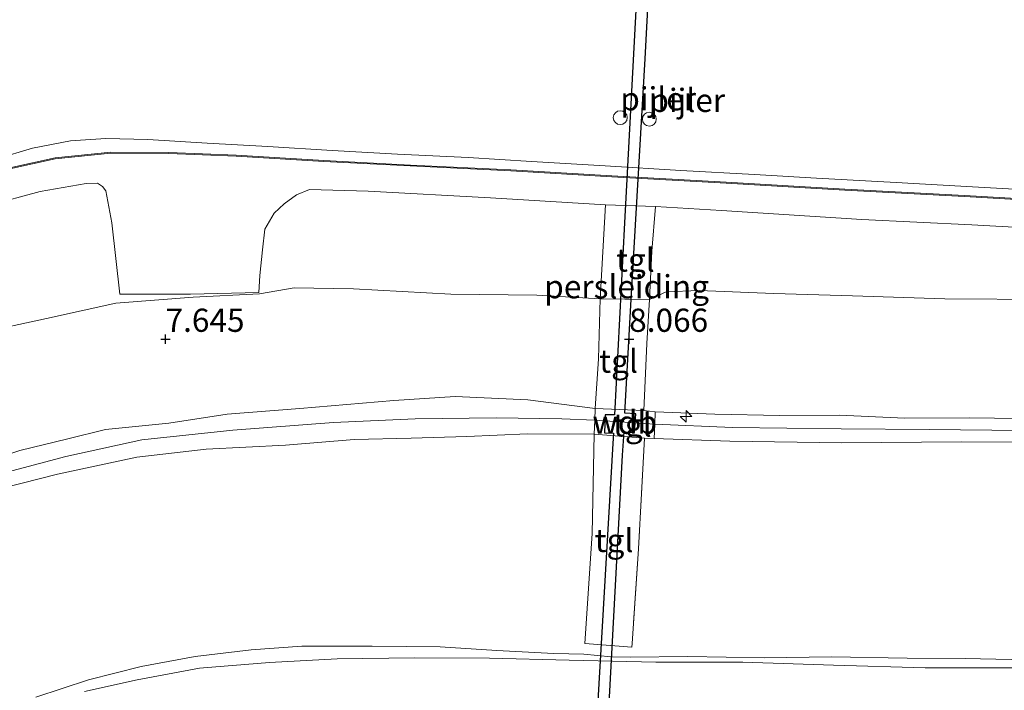
# Model space of a CAD drawing. Units: metres. Extents: x 40000 to 50010, y 368748 to 375000.
# Drawn here: x 42434 to 42540, y 374612 to 374684 of the extents above; entities that cross this region are included whole.
import ezdxf
from ezdxf.enums import TextEntityAlignment as Align

# ---------------------------------------------------------------- set-up
doc = ezdxf.new("R2010")
doc.units = ezdxf.units.M
doc.linetypes.add('IE-TERREINAFSCHEIDING', pattern=[10, 8, -2])
doc.layers.get('0').update_dxf_attribs({"lineweight": 25})
for name, color, linetype, lineweight in [('B-ME-AL-OVERIG-S-B1', 7, 'Continuous', 18), ('B-ME-GW-KRUINLIJN-L-B1', 93, 'Continuous', 18), ('B-ME-GW-TEENLIJN-L-B1', 93, 'Continuous', 18), ('B-ME-IE-GRASLAND-GV-B6', 93, 'Continuous', 18), ('B-ME-IE-TERREINAFSCHEIDING-RASTERHEKWERK-L-B1', 8, 'IE-TERREINAFSCHEIDING', 18), ('B-ME-KW-PIJLER-S-B1', 173, 'Continuous', 18), ('B-ME-OB-BEKLEDING-GV-B6', 253, 'Continuous', 18), ('B-ME-VH-VERH_SOORT-BITUMEN-GV-B6', 8, 'IE-TERREINAFSCHEIDING-NATUURLIJK-HOUTWAL', 18), ('B-ME-VH-VERH_SOORT-TEGELS-GV-B6', 8, 'Continuous', 18)]:
    doc.layers.add(name, color=color, linetype=linetype, lineweight=lineweight)
doc.layers.add('B-ME-GW-HOOGTEPUNT-S-B1', color=10, linetype='Continuous')
doc.layers.add('B-ME-RI-DRUKRIOOL-L-B1', color=10, linetype='Continuous')
doc.styles.add('NLCS-ISO', font='NLCS-ISO.TTF')
doc.linetypes.add('IE-TERREINAFSCHEIDING-NATUURLIJK-HOUTWAL', pattern='A,7,-1.5,[67,NLCS.SHX,S=0.75,R=45,X=0,Y=0],-1.5,7,-1.5,[70,NLCS.SHX,S=0.75,R=0,X=0,Y=0],-1.5', length=20)

# ---------------------------------------------------------------- blocks, each defined once
blk = doc.blocks.new('dtb')
blk.add_circle((0, 0), 0.75)
blk = doc.blocks.new('hecto')
for p, q in [((0, 0.625), (-0.625, 0)), ((0, -0.625), (0, 0.625)), ((-0.625, 0), (0.625, 0)), ((0.625, 0), (0, -0.625))]:
    blk.add_line(p, q)
blk = doc.blocks.new('hoogtepunt')
for p, q in [((-0.5, 0), (0.5, 0)), ((0, 0.5), (0, -0.5))]:
    blk.add_line(p, q)

msp = doc.modelspace()

# ---------------------------------------------------------------- linework, layer by layer
at = {"layer": 'B-ME-GW-KRUINLIJN-L-B1'}
for p, q in [((42496.346, 374642.522, 10.197), (42501.587, 374642.287, 10.238)), ((42496.286, 374641.244, 10.139), (42502.752, 374640.816, 10.205)), ((42496.216, 374639.735, 10.144), (42501.655, 374639.302, 10.074))]:
    msp.add_line(p, q, dxfattribs=at)
for points in [[(42433.191, 374668.477, 5.845), (42438.083, 374669.553, 5.857), (42444.085, 374670.161, 5.829), (42450.348, 374670.113, 5.841), (42457.624, 374669.833, 5.829), (42467.083, 374669.27, 5.943), (42476.4, 374668.775, 5.931), (42487.233, 374668.249, 5.898), (42498.143, 374667.61, 5.902), (42510.462, 374666.909, 5.829), (42523.248, 374666.162, 5.845), (42536.161, 374665.478, 5.91), (42549.841, 374664.7, 5.837), (42562.654, 374663.97, 5.874), (42575.13, 374663.274, 5.902), (42590.545, 374662.45, 5.89), (42610.321, 374661.36, 5.882), (42624.86, 374660.533, 5.853), (42643.495, 374659.504, 5.906), (42655.937, 374658.772, 5.878), (42667.067, 374658.147, 5.914), (42679.95, 374657.421, 5.886)], [(42386.432, 374609.311, 10.262), (42390.219, 374613.175, 10.242), (42394.322, 374616.765, 10.225), (42398.123, 374619.873, 10.189), (42401.837, 374622.98, 10.139), (42406.518, 374626.277, 10.172), (42410.057, 374628.43, 10.303), (42414.543, 374631.021, 10.238), (42418.553, 374632.857, 10.238), (42424.039, 374634.539, 10.291), (42429.064, 374636.29, 10.152), (42434.294, 374637.966, 10.168), (42439.444, 374639.229, 10.107), (42443.537, 374640.234, 10.074), (42450.337, 374640.918, 10.066), (42456.648, 374641.914, 9.968), (42464.495, 374642.514, 9.96), (42474.602, 374643.382, 10.037), (42481.248, 374643.822, 10.025), (42489.085, 374643.435, 9.919), (42496.346, 374642.522, 10.197)], [(42389.354, 374609.568, 10.332), (42392.71, 374613.04, 10.315), (42396.45, 374616.321, 10.311), (42399.832, 374619.012, 10.262), (42403.809, 374621.876, 10.258), (42409.005, 374625.447, 10.213), (42415.623, 374629.192, 10.315), (42424.092, 374633.033, 10.319), (42431.214, 374635.23, 10.205), (42439.243, 374637.331, 10.213), (42447.442, 374639.118, 10.189), (42457.239, 374640.165, 10.119), (42468.098, 374641.019, 10.115), (42476.904, 374641.381, 10.107), (42485.668, 374641.502, 10.144), (42492.729, 374641.4, 10.131), (42496.286, 374641.244, 10.139)], [(42502.807, 374642.161, 10.217), (42509.228, 374641.883, 10.282), (42516.238, 374641.743, 10.205), (42522.633, 374641.781, 10.18), (42529.73, 374641.473, 10.221), (42536.753, 374641.504, 10.266), (42544.681, 374641.385, 10.225), (42551.339, 374641.527, 10.278), (42559.403, 374641.347, 10.311), (42564.405, 374641.24, 10.299), (42576.7, 374640.817, 10.34), (42584.283, 374640.347, 10.266), (42591.911, 374640.002, 10.303), (42601.133, 374639.498, 10.311), (42610.426, 374638.874, 10.262), (42620.688, 374638.257, 10.27), (42628.346, 374637.819, 10.246), (42639.481, 374637.239, 10.266), (42646.104, 374636.796, 10.291), (42654.331, 374636.299, 10.287), (42660.975, 374636.055, 10.246), (42672.317, 374635.652, 10.221), (42675.791, 374635.647, 10.217)], [(42502.752, 374640.816, 10.205), (42511.142, 374640.445, 10.246), (42522.879, 374640.301, 10.209), (42532.4, 374640.254, 10.213), (42542.472, 374640.131, 10.225), (42551.334, 374640.087, 10.254), (42561.584, 374639.966, 10.242), (42569.543, 374639.671, 10.27), (42580.77, 374639.339, 10.299), (42594.725, 374638.551, 10.323), (42604.993, 374637.951, 10.274), (42617.942, 374637.085, 10.327), (42631.516, 374636.386, 10.282), (42644.4, 374635.627, 10.27), (42656.184, 374635.033, 10.213), (42672.92, 374634.305, 10.303), (42675.757, 374634.173, 10.327)], [(42384.805, 374600.084, 10.085), (42385.698, 374601.694, 10.311), (42388.771, 374605.811, 10.307), (42392.265, 374610.003, 10.274), (42395.413, 374613.126, 10.27), (42399.04, 374616.359, 10.221), (42403.824, 374619.993, 10.254), (42408.093, 374622.924, 10.258), (42412.295, 374625.411, 10.344), (42416.179, 374627.793, 10.287), (42421.743, 374630.31, 10.266), (42428.557, 374632.947, 10.315), (42438.347, 374635.411, 10.254), (42446.914, 374637.273, 10.217), (42454.379, 374638.11, 10.123), (42462.937, 374638.568, 10.041), (42470.352, 374639.168, 10.066), (42476.479, 374639.305, 10.184), (42482.482, 374639.478, 10.115), (42489.035, 374639.793, 10.197), (42496.216, 374639.735, 10.144)], [(42675.516, 374632.914, 10.266), (42665.426, 374633.46, 10.254), (42650.941, 374634.157, 10.213), (42636.01, 374634.9, 10.282), (42626.622, 374635.392, 10.242), (42612.613, 374636.244, 10.299), (42602.631, 374636.624, 10.332), (42590.687, 374637.226, 10.368), (42580.552, 374637.835, 10.397), (42562.595, 374638.454, 10.258), (42547.876, 374638.883, 10.299), (42535.798, 374638.933, 10.262), (42522.924, 374638.801, 10.258), (42510.841, 374638.975, 10.246), (42502.69, 374639.285, 10.176)]]:
    msp.add_polyline3d(points, dxfattribs=at)
at = {"layer": 'B-ME-GW-TEENLIJN-L-B1'}
msp.add_line((42502.195, 374654.284, 6.834), (42496.884, 374654.354, 6.903), dxfattribs=at)
for points in [[(42496.884, 374654.354, 6.903), (42490.051, 374654.733, 6.871), (42480.759, 374654.838, 6.862), (42470.252, 374655.431, 6.654), (42463.88, 374655.513, 6.536), (42460.129, 374654.877, 6.544), (42452.98, 374654.529, 6.531), (42444.639, 374653.866, 6.634), (42437.171, 374652.231, 6.691), (42429.81, 374650.636, 6.589), (42423.41, 374648.52, 6.642), (42418.655, 374646.756, 6.629), (42412.879, 374644.525, 6.679), (42407.158, 374641.736, 6.654), (42402.221, 374638.932, 6.642), (42396.631, 374634.702, 6.58), (42391.693, 374630.919, 6.613), (42387.781, 374627.276, 6.511), (42382.527, 374622.77, 6.515), (42378.226, 374618.813, 6.495), (42373.617, 374614.495, 6.409), (42370.438, 374610.618, 6.376)], [(42678.466, 374648.545, 6.634), (42671.754, 374649.003, 6.589), (42661.467, 374649.355, 6.593), (42651.821, 374649.792, 6.597), (42644.225, 374650.421, 6.597), (42634.48, 374650.994, 6.511), (42623.906, 374651.484, 6.503), (42614.103, 374652.052, 6.536), (42601.408, 374652.733, 6.527), (42591.594, 374653.047, 6.564), (42581.513, 374653.357, 6.613), (42570.292, 374653.643, 6.679), (42558.77, 374654.06, 6.617), (42545.299, 374654.262, 6.638), (42534.038, 374654.359, 6.654), (42524.093, 374654.673, 6.719), (42515.583, 374654.912, 6.764), (42507.547, 374655.249, 6.793), (42503.989, 374655.112, 6.822), (42502.195, 374654.284, 6.834)], [(42436.007, 374611.384, 2.47), (42441.69, 374613.231, 2.449), (42447.384, 374614.665, 2.409), (42453.184, 374615.757, 2.384), (42459.241, 374616.463, 2.355), (42464.684, 374616.861, 2.249), (42472.284, 374616.891, 2.159), (42479.629, 374616.791, 2.09), (42485.735, 374616.4, 2.073), (42491.881, 374616.086, 2.143), (42495.111, 374616.008, 2.073), (42498.057, 374615.723, 2.131), (42500.091, 374615.69, 2.141), (42506.329, 374615.76, 2.127), (42514.591, 374615.625, 2.184), (42521.819, 374615.737, 2.131), (42529.993, 374615.585, 2.139), (42536.23, 374615.548, 2.045), (42542.84, 374615.399, 2.024)]]:
    msp.add_polyline3d(points, dxfattribs=at)
at = {"layer": 'B-ME-IE-GRASLAND-GV-B6'}
for points in [[(42430.857, 374664.423, 6.041), (42436.465, 374665.925, 6.049), (42441.45, 374666.784, 6.053), (42442.644, 374666.818, 6.041), (42443.182, 374666.476, 6.086), (42443.545, 374665.978, 6.111), (42444.197, 374662.525, 6.172), (42445.075, 374654.858, 6.454), (42452.708, 374654.859, 6.466), (42460.071, 374655.008, 6.47), (42460.179, 374656.847, 6.478), (42460.453, 374659.638, 6.348), (42460.696, 374661.872, 6.233), (42461.725, 374663.569, 6.192), (42462.791, 374664.603, 6.135), (42464.126, 374665.545, 6.078), (42465.509, 374666.14, 6.094), (42471.859, 374665.949, 6.057), (42485.034, 374665.25, 6.135), (42497.446, 374664.475, 6.07), (42496.884, 374654.354, 6.903)], [(42545.299, 374654.262, 6.638), (42534.038, 374654.359, 6.654), (42524.093, 374654.673, 6.719), (42515.583, 374654.912, 6.764), (42507.547, 374655.249, 6.793), (42503.989, 374655.112, 6.822), (42502.195, 374654.284, 6.834), (42502.45, 374659.489, 6.429), (42502.839, 374664.303, 6.066), (42509.97, 374663.876, 6.078), (42525.077, 374662.913, 6.053), (42536.964, 374662.323, 6.106), (42549.316, 374661.658, 6.09)], [(42496.884, 374654.354, 6.903), (42490.051, 374654.733, 6.871), (42480.759, 374654.838, 6.862), (42470.252, 374655.431, 6.654), (42463.88, 374655.513, 6.536), (42460.129, 374654.877, 6.544), (42452.98, 374654.529, 6.531), (42444.639, 374653.866, 6.634), (42437.171, 374652.231, 6.691), (42429.81, 374650.636, 6.589), (42423.41, 374648.52, 6.642), (42418.655, 374646.756, 6.629), (42412.879, 374644.525, 6.679), (42407.158, 374641.736, 6.654), (42402.221, 374638.932, 6.642), (42396.631, 374634.702, 6.58), (42391.693, 374630.919, 6.613), (42387.781, 374627.276, 6.511), (42382.527, 374622.77, 6.515), (42378.226, 374618.813, 6.495), (42373.617, 374614.495, 6.409), (42370.438, 374610.618, 6.376)], [(42370.438, 374610.618, 6.376), (42373.617, 374614.495, 6.409), (42378.226, 374618.813, 6.495), (42382.527, 374622.77, 6.515), (42387.781, 374627.276, 6.511), (42391.693, 374630.919, 6.613), (42396.631, 374634.702, 6.58), (42402.221, 374638.932, 6.642), (42407.158, 374641.736, 6.654), (42412.879, 374644.525, 6.679), (42418.655, 374646.756, 6.629), (42423.41, 374648.52, 6.642), (42429.81, 374650.636, 6.589), (42437.171, 374652.231, 6.691), (42444.639, 374653.866, 6.634), (42452.98, 374654.529, 6.531), (42460.129, 374654.877, 6.544), (42463.88, 374655.513, 6.536), (42470.252, 374655.431, 6.654), (42480.759, 374654.838, 6.862), (42490.051, 374654.733, 6.871), (42496.884, 374654.354, 6.903), (42496.708, 374647.859, 8.767), (42496.346, 374642.522, 10.197)], [(42502.807, 374642.161, 10.217), (42501.587, 374642.287, 10.238), (42501.917, 374649.53, 8.223), (42502.195, 374654.284, 6.834), (42503.989, 374655.112, 6.822), (42507.547, 374655.249, 6.793), (42515.583, 374654.912, 6.764), (42524.093, 374654.673, 6.719), (42534.038, 374654.359, 6.654), (42545.299, 374654.262, 6.638), (42558.77, 374654.06, 6.617), (42570.292, 374653.643, 6.679), (42581.513, 374653.357, 6.613), (42591.594, 374653.047, 6.564), (42601.408, 374652.733, 6.527), (42614.103, 374652.052, 6.536), (42623.906, 374651.484, 6.503), (42634.48, 374650.994, 6.511), (42644.225, 374650.421, 6.597), (42651.821, 374649.792, 6.597), (42661.467, 374649.355, 6.593), (42671.754, 374649.003, 6.589), (42678.466, 374648.545, 6.634)], [(42386.432, 374609.311, 10.262), (42390.219, 374613.175, 10.242), (42394.322, 374616.765, 10.225), (42398.123, 374619.873, 10.189), (42401.837, 374622.98, 10.139), (42406.518, 374626.277, 10.172), (42410.057, 374628.43, 10.303), (42414.543, 374631.021, 10.238), (42418.553, 374632.857, 10.238), (42424.039, 374634.539, 10.291), (42429.064, 374636.29, 10.152), (42434.294, 374637.966, 10.168), (42439.444, 374639.229, 10.107), (42443.537, 374640.234, 10.074), (42450.337, 374640.918, 10.066), (42456.648, 374641.914, 9.968), (42464.495, 374642.514, 9.96), (42474.602, 374643.382, 10.037), (42481.248, 374643.822, 10.025), (42489.085, 374643.435, 9.919), (42496.346, 374642.522, 10.197), (42496.286, 374641.244, 10.139), (42496.216, 374639.735, 10.144)], [(42496.346, 374642.522, 10.197), (42489.085, 374643.435, 9.919), (42481.248, 374643.822, 10.025), (42474.602, 374643.382, 10.037), (42464.495, 374642.514, 9.96), (42456.648, 374641.914, 9.968), (42450.337, 374640.918, 10.066), (42443.537, 374640.234, 10.074), (42439.444, 374639.229, 10.107), (42434.294, 374637.966, 10.168), (42429.064, 374636.29, 10.152), (42424.039, 374634.539, 10.291), (42418.553, 374632.857, 10.238), (42414.543, 374631.021, 10.238), (42410.057, 374628.43, 10.303), (42406.518, 374626.277, 10.172), (42401.837, 374622.98, 10.139), (42398.123, 374619.873, 10.189), (42394.322, 374616.765, 10.225), (42390.219, 374613.175, 10.242), (42386.432, 374609.311, 10.262)], [(42502.69, 374639.285, 10.176), (42502.752, 374640.816, 10.205), (42502.807, 374642.161, 10.217), (42509.228, 374641.883, 10.282), (42516.238, 374641.743, 10.205), (42522.633, 374641.781, 10.18), (42529.73, 374641.473, 10.221), (42536.753, 374641.504, 10.266), (42544.681, 374641.385, 10.225)], [(42675.791, 374635.647, 10.217), (42672.317, 374635.652, 10.221), (42660.975, 374636.055, 10.246), (42654.331, 374636.299, 10.287), (42646.104, 374636.796, 10.291), (42639.481, 374637.239, 10.266), (42628.346, 374637.819, 10.246), (42620.688, 374638.257, 10.27), (42610.426, 374638.874, 10.262), (42601.133, 374639.498, 10.311), (42591.911, 374640.002, 10.303), (42584.283, 374640.347, 10.266), (42576.7, 374640.817, 10.34), (42564.405, 374641.24, 10.299), (42559.403, 374641.347, 10.311), (42551.339, 374641.527, 10.278), (42544.681, 374641.385, 10.225), (42536.753, 374641.504, 10.266), (42529.73, 374641.473, 10.221), (42522.633, 374641.781, 10.18), (42516.238, 374641.743, 10.205), (42509.228, 374641.883, 10.282), (42502.807, 374642.161, 10.217)], [(42496.216, 374639.735, 10.144), (42489.035, 374639.793, 10.197), (42482.482, 374639.478, 10.115), (42476.479, 374639.305, 10.184), (42470.352, 374639.168, 10.066), (42462.937, 374638.568, 10.041), (42454.379, 374638.11, 10.123), (42446.914, 374637.273, 10.217), (42438.347, 374635.411, 10.254), (42428.557, 374632.947, 10.315), (42421.743, 374630.31, 10.266), (42416.179, 374627.793, 10.287), (42412.295, 374625.411, 10.344), (42408.093, 374622.924, 10.258), (42403.824, 374619.993, 10.254), (42399.04, 374616.359, 10.221), (42395.413, 374613.126, 10.27), (42392.265, 374610.003, 10.274)], [(42428.557, 374632.947, 10.315), (42438.347, 374635.411, 10.254), (42446.914, 374637.273, 10.217), (42454.379, 374638.11, 10.123), (42462.937, 374638.568, 10.041), (42470.352, 374639.168, 10.066), (42476.479, 374639.305, 10.184), (42482.482, 374639.478, 10.115), (42489.035, 374639.793, 10.197), (42496.216, 374639.735, 10.144), (42496.007, 374629.039, 6.572), (42495.233, 374617.158, 2.306), (42500.277, 374616.766, 2.319), (42500.321, 374617.156, 2.396), (42500.992, 374627.358, 6.053), (42501.655, 374639.302, 10.074), (42502.69, 374639.285, 10.176)], [(42675.516, 374632.914, 10.266), (42665.426, 374633.46, 10.254), (42650.941, 374634.157, 10.213), (42636.01, 374634.9, 10.282), (42626.622, 374635.392, 10.242), (42612.613, 374636.244, 10.299), (42602.631, 374636.624, 10.332), (42590.687, 374637.226, 10.368), (42580.552, 374637.835, 10.397), (42562.595, 374638.454, 10.258), (42547.876, 374638.883, 10.299), (42535.798, 374638.933, 10.262), (42522.924, 374638.801, 10.258), (42510.841, 374638.975, 10.246), (42502.69, 374639.285, 10.176)], [(42502.69, 374639.285, 10.176), (42510.841, 374638.975, 10.246), (42522.924, 374638.801, 10.258), (42535.798, 374638.933, 10.262), (42547.876, 374638.883, 10.299), (42562.595, 374638.454, 10.258), (42580.552, 374637.835, 10.397), (42590.687, 374637.226, 10.368), (42602.631, 374636.624, 10.332), (42612.613, 374636.244, 10.299), (42626.622, 374635.392, 10.242), (42636.01, 374634.9, 10.282), (42650.941, 374634.157, 10.213), (42665.426, 374633.46, 10.254), (42675.516, 374632.914, 10.266)], [(42436.007, 374611.384, 2.47), (42441.69, 374613.231, 2.449), (42447.384, 374614.665, 2.409), (42453.184, 374615.757, 2.384), (42459.241, 374616.463, 2.355), (42464.684, 374616.861, 2.249), (42472.284, 374616.891, 2.159), (42479.629, 374616.791, 2.09), (42485.735, 374616.4, 2.073), (42491.881, 374616.086, 2.143), (42495.111, 374616.008, 2.073), (42498.057, 374615.723, 2.131), (42500.091, 374615.69, 2.141), (42506.329, 374615.76, 2.127), (42514.591, 374615.625, 2.184), (42521.819, 374615.737, 2.131), (42529.993, 374615.585, 2.139), (42536.23, 374615.548, 2.045), (42542.84, 374615.399, 2.024)], [(42542.84, 374615.399, 2.024), (42536.23, 374615.548, 2.045), (42529.993, 374615.585, 2.139), (42521.819, 374615.737, 2.131), (42514.591, 374615.625, 2.184), (42506.329, 374615.76, 2.127), (42500.091, 374615.69, 2.141), (42498.057, 374615.723, 2.131), (42495.111, 374616.008, 2.073), (42491.881, 374616.086, 2.143), (42485.735, 374616.4, 2.073), (42479.629, 374616.791, 2.09), (42472.284, 374616.891, 2.159), (42464.684, 374616.861, 2.249), (42459.241, 374616.463, 2.355), (42453.184, 374615.757, 2.384), (42447.384, 374614.665, 2.409), (42441.69, 374613.231, 2.449), (42436.007, 374611.384, 2.47)], [(42614.409, 374611.804, 2.059), (42604.085, 374612.326, 2.051), (42595.32, 374612.77, 2.063), (42587.475, 374613.232, 2.051), (42578.933, 374613.611, 2.03), (42570.009, 374613.939, 1.994), (42564.226, 374613.891, 1.981), (42551.898, 374614.322, 2.006), (42541.629, 374614.528, 2.03), (42531.911, 374614.525, 2.051), (42522.019, 374614.812, 2.088), (42512.24, 374615.142, 2.084), (42502.891, 374615.16, 2.084), (42493.545, 374615.367, 2.12), (42484.919, 374615.571, 2.071), (42476.842, 374615.622, 2.063), (42468.495, 374615.512, 2.112), (42461.226, 374615.1, 2.116), (42453.653, 374614.499, 2.21), (42446.935, 374613.241, 2.251), (42441.268, 374611.968, 2.288)]]:
    msp.add_polyline3d(points, dxfattribs=at)
at = {"layer": 'B-ME-IE-TERREINAFSCHEIDING-RASTERHEKWERK-L-B1'}
msp.add_line((42502.69, 374639.285, 10.176), (42501.655, 374639.302, 10.074), dxfattribs=at)
for points in [[(42502.807, 374642.161, 10.217), (42502.752, 374640.816, 10.205), (42502.69, 374639.285, 10.176)], [(42501.655, 374639.302, 10.074), (42500.992, 374627.358, 6.053), (42500.321, 374617.156, 2.396)]]:
    msp.add_polyline3d(points, dxfattribs=at)
at = {"layer": 'B-ME-OB-BEKLEDING-GV-B6'}
for points in [[(42431.781, 374669.439, 5.6), (42435.653, 374670.591, 5.665), (42439.759, 374671.398, 5.637), (42443.569, 374671.644, 5.657), (42448.09, 374671.518, 5.653), (42454.478, 374671.137, 5.641), (42461.029, 374670.773, 5.649), (42467.964, 374670.35, 5.653), (42475.02, 374669.944, 5.641), (42482.621, 374669.582, 5.604), (42489.483, 374669.172, 5.673), (42497.403, 374668.7, 5.665), (42505.586, 374668.18, 5.718), (42513.499, 374667.747, 5.714), (42520.21, 374667.343, 5.71), (42528.802, 374666.908, 5.694), (42537.04, 374666.439, 5.739), (42545.392, 374665.959, 5.771)], [(42545.392, 374665.959, 5.771), (42537.04, 374666.439, 5.739), (42528.802, 374666.908, 5.694), (42520.21, 374667.343, 5.71), (42513.499, 374667.747, 5.714), (42505.586, 374668.18, 5.718), (42497.403, 374668.7, 5.665), (42489.483, 374669.172, 5.673), (42482.621, 374669.582, 5.604), (42475.02, 374669.944, 5.641), (42467.964, 374670.35, 5.653), (42461.029, 374670.773, 5.649), (42454.478, 374671.137, 5.641), (42448.09, 374671.518, 5.653), (42443.569, 374671.644, 5.657), (42439.759, 374671.398, 5.637), (42435.653, 374670.591, 5.665), (42431.781, 374669.439, 5.6)], [(42433.191, 374668.477, 5.845), (42438.083, 374669.553, 5.857), (42444.085, 374670.161, 5.829), (42450.348, 374670.113, 5.841), (42457.624, 374669.833, 5.829), (42467.083, 374669.27, 5.943), (42476.4, 374668.775, 5.931), (42487.233, 374668.249, 5.898), (42498.143, 374667.61, 5.902), (42510.462, 374666.909, 5.829), (42523.248, 374666.162, 5.845), (42536.161, 374665.478, 5.91), (42549.841, 374664.7, 5.837), (42562.654, 374663.97, 5.874), (42575.13, 374663.274, 5.902), (42590.545, 374662.45, 5.89), (42610.321, 374661.36, 5.882), (42624.86, 374660.533, 5.853), (42643.495, 374659.504, 5.906), (42655.937, 374658.772, 5.878), (42667.067, 374658.147, 5.914), (42679.95, 374657.421, 5.886)], [(42679.95, 374657.421, 5.886), (42667.067, 374658.147, 5.914), (42655.937, 374658.772, 5.878), (42643.495, 374659.504, 5.906), (42624.86, 374660.533, 5.853), (42610.321, 374661.36, 5.882), (42590.545, 374662.45, 5.89), (42575.13, 374663.274, 5.902), (42562.654, 374663.97, 5.874), (42549.841, 374664.7, 5.837), (42536.161, 374665.478, 5.91), (42523.248, 374666.162, 5.845), (42510.462, 374666.909, 5.829), (42498.143, 374667.61, 5.902), (42487.233, 374668.249, 5.898), (42476.4, 374668.775, 5.931), (42467.083, 374669.27, 5.943), (42457.624, 374669.833, 5.829), (42450.348, 374670.113, 5.841), (42444.085, 374670.161, 5.829), (42438.083, 374669.553, 5.857), (42433.191, 374668.477, 5.845)], [(42679.945, 374657.321, 5.886), (42667.061, 374658.047, 5.914), (42655.931, 374658.672, 5.878), (42643.489, 374659.405, 5.906), (42624.854, 374660.433, 5.853), (42610.316, 374661.26, 5.882), (42590.54, 374662.35, 5.89), (42575.124, 374663.175, 5.902), (42562.649, 374663.87, 5.874), (42549.836, 374664.6, 5.837), (42536.156, 374665.378, 5.91), (42523.242, 374666.063, 5.845), (42510.456, 374666.809, 5.829), (42498.138, 374667.51, 5.902), (42487.228, 374668.149, 5.898), (42476.395, 374668.675, 5.931), (42467.077, 374669.171, 5.943), (42457.619, 374669.733, 5.829), (42450.346, 374670.013, 5.841), (42444.09, 374670.061, 5.829), (42438.098, 374669.454, 5.857), (42433.219, 374668.381, 5.845)]]:
    msp.add_polyline3d(points, dxfattribs=at)
at = {"layer": 'B-ME-RI-DRUKRIOOL-L-B1'}
for points in [[(42502.174, 374705.314, 7.863), (42501.818, 374704.901, 7.863), (42501.742, 374704.746, 8.566), (42501.059, 374691.61, 9.073), (42499.482, 374662.527, 9.878), (42498.404, 374641.815, 10.438), (42497.419, 374641.846, 10.605), (42497.34, 374639.901, 10.859), (42498.297, 374639.848, 10.687), (42498.241, 374638.727, 10.519), (42496.379, 374606.67, 10.397)], [(42497.606, 374606.004, 9.952), (42499.282, 374637.491, 10.609), (42499.449, 374639.978, 10.695), (42500.561, 374639.911, 10.524), (42500.714, 374641.954, 10.626), (42499.536, 374642.017, 10.716), (42500.22, 374654.26, 10.09), (42501.736, 374680.216, 9.433), (42502.6, 374696.591, 8.938), (42503.087, 374704.341, 8.603), (42503.01, 374704.816, 7.859), (42502.719, 374705.259, 7.863), (42502.174, 374705.314, 7.863)]]:
    msp.add_polyline3d(points, dxfattribs=at)
at = {"layer": 'B-ME-VH-VERH_SOORT-BITUMEN-GV-B6'}
for points in [[(42433.219, 374668.381, 5.845), (42438.098, 374669.454, 5.857), (42444.09, 374670.061, 5.829), (42450.346, 374670.013, 5.841), (42457.619, 374669.733, 5.829), (42467.077, 374669.171, 5.943), (42476.395, 374668.675, 5.931), (42487.228, 374668.149, 5.898), (42498.138, 374667.51, 5.902), (42510.456, 374666.809, 5.829), (42523.242, 374666.063, 5.845), (42536.156, 374665.378, 5.91), (42549.836, 374664.6, 5.837), (42562.649, 374663.87, 5.874), (42575.124, 374663.175, 5.902), (42590.54, 374662.35, 5.89), (42610.316, 374661.26, 5.882), (42624.854, 374660.433, 5.853), (42643.489, 374659.405, 5.906), (42655.931, 374658.672, 5.878), (42667.061, 374658.047, 5.914), (42679.945, 374657.321, 5.886)], [(42549.316, 374661.658, 6.09), (42536.964, 374662.323, 6.106), (42525.077, 374662.913, 6.053), (42509.97, 374663.876, 6.078), (42502.839, 374664.303, 6.066), (42497.446, 374664.475, 6.07), (42485.034, 374665.25, 6.135), (42471.859, 374665.949, 6.057), (42465.509, 374666.14, 6.094), (42464.126, 374665.545, 6.078), (42462.791, 374664.603, 6.135), (42461.725, 374663.569, 6.192), (42460.696, 374661.872, 6.233), (42460.453, 374659.638, 6.348), (42460.179, 374656.847, 6.478), (42460.071, 374655.008, 6.47), (42452.708, 374654.859, 6.466), (42445.075, 374654.858, 6.454), (42444.197, 374662.525, 6.172), (42443.545, 374665.978, 6.111), (42443.182, 374666.476, 6.086), (42442.644, 374666.818, 6.041), (42441.45, 374666.784, 6.053), (42436.465, 374665.925, 6.049), (42430.857, 374664.423, 6.041)], [(42441.268, 374611.968, 2.288), (42446.935, 374613.241, 2.251), (42453.653, 374614.499, 2.21), (42461.226, 374615.1, 2.116), (42468.495, 374615.512, 2.112), (42476.842, 374615.622, 2.063), (42484.919, 374615.571, 2.071), (42493.545, 374615.367, 2.12), (42502.891, 374615.16, 2.084), (42512.24, 374615.142, 2.084), (42522.019, 374614.812, 2.088), (42531.911, 374614.525, 2.051), (42541.629, 374614.528, 2.03), (42551.898, 374614.322, 2.006), (42564.226, 374613.891, 1.981), (42570.009, 374613.939, 1.994), (42578.933, 374613.611, 2.03), (42587.475, 374613.232, 2.051), (42595.32, 374612.77, 2.063), (42604.085, 374612.326, 2.051), (42614.409, 374611.804, 2.059)]]:
    msp.add_polyline3d(points, dxfattribs=at)
at = {"layer": 'B-ME-VH-VERH_SOORT-TEGELS-GV-B6'}
for points in [[(42502.195, 374654.284, 6.834), (42496.884, 374654.354, 6.903), (42497.446, 374664.475, 6.07), (42502.839, 374664.303, 6.066), (42502.45, 374659.489, 6.429), (42502.195, 374654.284, 6.834)], [(42496.346, 374642.522, 10.197), (42496.708, 374647.859, 8.767), (42496.884, 374654.354, 6.903), (42502.195, 374654.284, 6.834), (42501.917, 374649.53, 8.223), (42501.587, 374642.287, 10.238), (42496.346, 374642.522, 10.197)], [(42502.69, 374639.285, 10.176), (42501.655, 374639.302, 10.074), (42496.216, 374639.735, 10.144), (42496.286, 374641.244, 10.139), (42496.346, 374642.522, 10.197), (42501.587, 374642.287, 10.238), (42502.807, 374642.161, 10.217), (42502.752, 374640.816, 10.205), (42502.69, 374639.285, 10.176)], [(42496.216, 374639.735, 10.144), (42501.655, 374639.302, 10.074), (42500.992, 374627.358, 6.053), (42500.321, 374617.156, 2.396), (42500.277, 374616.766, 2.319), (42495.233, 374617.158, 2.306), (42496.007, 374629.039, 6.572), (42496.216, 374639.735, 10.144)]]:
    msp.add_polyline3d(points, dxfattribs=at)

# ---------------------------------------------------------------- block references
at = {"layer": 'B-ME-AL-OVERIG-S-B1', "rotation": 90}
msp.add_blockref('hecto', (42506.137, 374641.656, 10.254), dxfattribs=at)
at = {"layer": 'B-ME-GW-HOOGTEPUNT-S-B1', "rotation": 90}
for p in [(42450, 374650, 7.645), (42450, 374650, 7.645), (42500, 374650, 8.066), (42500, 374650, 8.066)]:
    msp.add_blockref('hoogtepunt', p, dxfattribs=at)
at = {"layer": 'B-ME-KW-PIJLER-S-B1', "rotation": 90}
for p in [(42499.04, 374673.888, 4.309), (42502.174, 374673.723, 4.272)]:
    msp.add_blockref('dtb', p, dxfattribs=at)

# ---------------------------------------------------------------- texts
at = {"layer": 'B-ME-GW-HOOGTEPUNT-S-B1', "ltscale": 0.2, "style": 'NLCS-ISO'}
for s, p in [('7.645', (42450, 374650, 7.645)), ('7.645', (42450, 374650, 7.645)), ('8.066', (42500, 374650, 8.066)), ('8.066', (42500, 374650, 8.066))]:
    msp.add_text(s, height=2.5, dxfattribs=at).set_placement(p, align=Align.BOTTOM_LEFT)
at = {"layer": 'B-ME-GW-KRUINLIJN-L-B1', "ltscale": 0.2, "style": 'NLCS-ISO'}
msp.add_text('wdb', height=2.5, dxfattribs=at).set_placement((42499.519, 374641.03), align=Align.MIDDLE_CENTER)
at = {"layer": 'B-ME-KW-PIJLER-S-B1', "ltscale": 0.2, "style": 'NLCS-ISO'}
for p in [(42499.04, 374673.888, 4.309), (42502.174, 374673.723, 4.272)]:
    msp.add_text('pijler', height=2.5, dxfattribs=at).set_placement(p, align=Align.BOTTOM_LEFT)
at = {"layer": 'B-ME-RI-DRUKRIOOL-L-B1', "ltscale": 0.2, "style": 'NLCS-ISO'}
msp.add_text('persleiding', height=2.5, dxfattribs=at).set_placement((42499.7245, 374655.652), align=Align.MIDDLE_CENTER)
at = {"layer": 'B-ME-VH-VERH_SOORT-TEGELS-GV-B6', "ltscale": 0.2, "style": 'NLCS-ISO'}
for p in [(42500.6682, 374658.5315), (42498.8547, 374647.6226), (42500.3366, 374640.7374), (42498.3646, 374628.2811)]:
    msp.add_text('tgl', height=2.5, dxfattribs=at).set_placement(p, align=Align.MIDDLE_CENTER)

doc.saveas('drawing.dxf')
